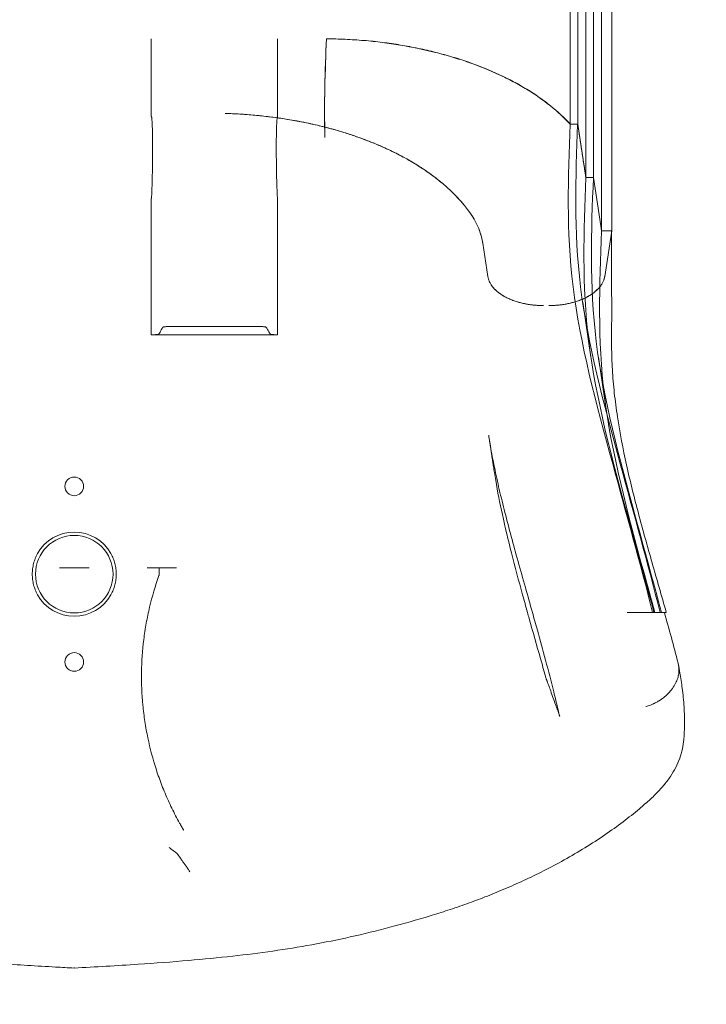
# Model space of a CAD drawing. Units: millimetres. Extents: x 64085 to 77097, y 2996 to 12935.
# Drawn here: x 68878 to 69246, y 5973 to 6500 of the extents above; entities that cross this region are included whole.
import ezdxf

# ---------------------------------------------------------------- set-up
doc = ezdxf.new("R2010")
doc.units = ezdxf.units.MM
doc.header["$LTSCALE"] = 25

# ---------------------------------------------------------------- blocks, each defined once
blk = doc.blocks.new('A$C654149B7')
at = {"color": 0, "linetype": 'Continuous', "lineweight": 0}
for p, q in [((24911.2, 9318.19), (24911.21, 8329.36)), ((24915.21, 9318.19), (24915.22, 8329.36)), ((24919.59, 9293.19), (24919.6, 8300.79)), ((24923.6, 9293.19), (24923.61, 8300.79)), ((24927.98, 9268.19), (24927.99, 8272.22)), ((24933.35, 9268.19), (24933.36, 8272.22)), ((24780.76, 8375.07), (24780.75, 8375.03)), ((24780.76, 8375.07), (24780.86, 8375.07)), ((24780.11, 8356.72), (24780.12, 8357.05)), ((24726.61, 8335.07), (24726.61, 8335.07)), ((24915.16, 8329.36), (24911.15, 8329.36)), ((24911.21, 8329.36), (24915.22, 8329.36)), ((24915.22, 8329.36), (24919.59, 8300.82)), ((24919.56, 8300.82), (24919.59, 8300.82)), ((24923.58, 8300.82), (24919.59, 8300.82)), ((24919.59, 8300.82), (24919.6, 8300.79)), ((24919.6, 8300.79), (24923.58, 8300.79)), ((24923.58, 8300.79), (24923.58, 8300.82)), ((24923.58, 8300.79), (24927.58, 8274.86)), ((24923.58, 8300.79), (24923.61, 8300.79)), ((24923.61, 8300.79), (24927.58, 8274.86)), ((24927.98, 8272.27), (24927.58, 8274.86)), ((24927.58, 8274.86), (24927.99, 8272.22)), ((24933.34, 8272.27), (24927.98, 8272.27)), ((24927.99, 8272.22), (24933.36, 8272.22)), ((24929.63, 8247.87), (24933.36, 8272.22)), ((24933.36, 8272.22), (24929.64, 8247.87)), ((24933.36, 8272.22), (24933.34, 8272.27)), ((24933.36, 8272.22), (24933.36, 8272.22)), ((24867.09, 8247.87), (24864.37, 8265.64)), ((24864.37, 8265.64), (24867.09, 8247.87)), ((24922.23, 8204.68), (24917.85, 8233.96)), ((24754.66, 8216.61), (24687.07, 8216.61)), ((24930.62, 8175.4), (24926.24, 8204.68)), ((24643.42, 8091.86), (24637.94, 8091.86)), ((24645.86, 8091.86), (24643.42, 8091.86)), ((24645.86, 8091.86), (24648.31, 8091.86)), ((24648.31, 8091.86), (24653.78, 8091.86)), ((24689.13, 8091.86), (24684.91, 8091.86)), ((24691.27, 8091.86), (24689.13, 8091.86)), ((24694.05, 8091.86), (24691.27, 8091.86)), ((24700.64, 8091.86), (24694.05, 8091.86)), ((24956.42, 8068), (24955.97, 8068)), ((24956.42, 8068), (24961.45, 8068))]:
    blk.add_line(p, q, dxfattribs=at)
at = {"color": 0, "linetype": 'Continuous', "lineweight": 0, "extrusion": (0, 0, -1)}
for centre, radius in [((-24645.86, 8135.46), 5), ((-24645.86, 8088.46), 20.75), ((-24645.86, 8041.46), 5)]:
    blk.add_circle(centre, radius, dxfattribs=at)
for start, end in [(29.2559, 150.7428), (209.2559, 330.7428)]:
    blk.add_arc((-24645.86, 8088.46), 22.5, start, end, dxfattribs=at)
at = {"color": 0, "linetype": 'Continuous', "lineweight": 0}
for centre, major_axis, ratio, start_param, end_param in [((26715.48, 8226.22), (-1777.95, 145.01), 0.842504, 0.065899, 0.067086), ((25123.6, 8033.7), (112.58, -440.53), 0.348284, -2.229104, -2.224547), ((25123.6, 8033.7), (112.58, -440.53), 0.348284, -2.229197, -2.229104), ((24942.01, 8002.44), (29.97, -2.44), 0.930205, 0.000191, 0.000216), ((24933.72, 7991.18), (20.37, -23.12), 0.000001, 0, 0.000004), ((24696.72, 7951.98), (0, -9.78), 0.087162, -0.099939, -0.069541)]:
    blk.add_ellipse(centre, major_axis=major_axis, ratio=ratio, start_param=start_param, end_param=end_param, dxfattribs=at)
at = {"color": 0, "linetype": 'Continuous', "lineweight": 0, "extrusion": (0, 0, -1)}
for centre, major_axis, ratio, start_param, end_param in [((18750.35, 8067.93), (6212.88, 0.07), 0.000001, -0.023939, -0.023327), ((24698.43, 7930.54), (2.64, 8.17), 0.10413, 0.039034, 0.126524), ((24645.87, 8319.67), (0, -444.7), 0.000001, 0.116667, 0.116703), ((24645.86, 8319.67), (0, -444.7), 0.000001, 0.110837, 0.116667)]:
    blk.add_ellipse(centre, major_axis=major_axis, ratio=ratio, start_param=start_param, end_param=end_param, dxfattribs=at)
at = {"color": 0, "linetype": 'Continuous', "lineweight": 0}
for points in [[(24687.07, 8375.07), (24687.07, 8361.38), (24687.07, 8347.69), (24687.07, 8333.48)], [(24754.66, 8375.07), (24754.66, 8361.38), (24754.66, 8347.69), (24754.66, 8333.48)], [(24780.75, 8375.03), (24780.08, 8357.51), (24779.45, 8339.98), (24779.96, 8322.1)], [(24691.17, 8087.7), (24691.22, 8087.84), (24691.25, 8087.99), (24691.25, 8088.14)], [(24962.57, 8068), (24962.23, 8068), (24961.88, 8068), (24961.54, 8068)], [(24961.54, 8068), (24964.05, 8059.04), (24966.54, 8050.01), (24968.93, 8040.9)], [(24897.93, 8033.83), (24897.93, 8033.83), (24897.93, 8033.83), (24897.93, 8033.83)], [(24701.1, 7938.69), (24699.62, 7939.87), (24698.14, 7941.05), (24696.66, 7942.23)], [(24845.72, 7908.57), (24845.72, 7908.57), (24845.72, 7908.57), (24845.72, 7908.57)]]:
    blk.add_open_spline(points, degree=3, dxfattribs=at)
for points, knots in [([(24780.76, 8375.07), (24780.43, 8366.59), (24780.1, 8357.93), (24779.74, 8340.26), (24779.71, 8331.25), (24779.96, 8322.1)], [0, 0, 0, 0, 0.03107286, 0.03107286, 0.06214572, 0.06214572, 0.06214572, 0.06214572]), ([(24911.15, 8329.36), (24907.99, 8332.77), (24904.47, 8336.03), (24896.71, 8342.23), (24892.48, 8345.18), (24886.73, 8348.67), (24885.56, 8349.36), (24883.18, 8350.72), (24881.96, 8351.39), (24878.27, 8353.35), (24875.75, 8354.61), (24867.99, 8358.21), (24862.56, 8360.41), (24854.05, 8363.39), (24851.15, 8364.33), (24846.7, 8365.66), (24845.2, 8366.09), (24842.17, 8366.93), (24840.64, 8367.33), (24832.96, 8369.27), (24826.7, 8370.57), (24813.95, 8372.69), (24807.45, 8373.51), (24799.19, 8374.22), (24797.53, 8374.35), (24794.19, 8374.57), (24792.51, 8374.67), (24787.48, 8374.9), (24784.12, 8375), (24780.75, 8375.03)], [0, 0, 0, 0, 0.0199615, 0.0199615, 0.039923, 0.039923, 0.0449134, 0.0449134, 0.0499038, 0.0499038, 0.0598845, 0.0598845, 0.079846, 0.079846, 0.0898268, 0.0898268, 0.0948172, 0.0948172, 0.0998076, 0.0998076, 0.1197691, 0.1197691, 0.1397306, 0.1397306, 0.144721, 0.144721, 0.1497113, 0.1497113, 0.1596921, 0.1596921, 0.1596921, 0.1596921]), ([(24780.86, 8375.07), (24787.56, 8375.01), (24794.21, 8374.7), (24804.13, 8373.85), (24807.42, 8373.5), (24813.95, 8372.68), (24817.19, 8372.21), (24823.6, 8371.14), (24826.78, 8370.55), (24833.07, 8369.24), (24836.17, 8368.52), (24842.28, 8366.98), (24845.29, 8366.15), (24851.21, 8364.37), (24854.13, 8363.43), (24862.68, 8360.43), (24868.14, 8358.22), (24878.53, 8353.37), (24883.42, 8350.77), (24890.29, 8346.58), (24892.5, 8345.13), (24896.74, 8342.17), (24898.76, 8340.66), (24904.57, 8336), (24908.07, 8332.76), (24911.21, 8329.36)], [0, 0, 0, 0, 0.0200238, 0.0200238, 0.0300357, 0.0300357, 0.0400477, 0.0400477, 0.0500596, 0.0500596, 0.0600715, 0.0600715, 0.0700834, 0.0700834, 0.0800953, 0.0800953, 0.1001192, 0.1001192, 0.120143, 0.120143, 0.1301549, 0.1301549, 0.1401668, 0.1401668, 0.1601907, 0.1601907, 0.1601907, 0.1601907]), ([(24687.07, 8333.48), (24687.08, 8333.48), (24687.1, 8333.46), (24687.11, 8333.45), (24687.12, 8333.44), (24687.12, 8333.43), (24687.13, 8333.42), (24687.15, 8333.39), (24687.16, 8333.37), (24687.17, 8333.34), (24687.18, 8333.28), (24687.2, 8333.23), (24687.21, 8333.18), (24687.24, 8333.07), (24687.26, 8332.95), (24687.28, 8332.84), (24687.31, 8332.62), (24687.34, 8332.4), (24687.36, 8332.18), (24687.41, 8331.73), (24687.45, 8331.28), (24687.48, 8330.83), (24687.54, 8329.94), (24687.58, 8329.04), (24687.61, 8328.14), (24687.68, 8326.33), (24687.72, 8324.53), (24687.75, 8322.71), (24687.8, 8319.08), (24687.8, 8315.43), (24687.77, 8311.76), (24687.73, 8308.09), (24687.67, 8304.39), (24687.59, 8300.67), (24687.54, 8298.81), (24687.49, 8296.95), (24687.43, 8295.08), (24687.39, 8294.14), (24687.36, 8293.21), (24687.31, 8292.27), (24687.29, 8291.8), (24687.27, 8291.33), (24687.24, 8290.86), (24687.22, 8290.63), (24687.21, 8290.39), (24687.19, 8290.16), (24687.18, 8290.04), (24687.17, 8289.93), (24687.15, 8289.81), (24687.14, 8289.75), (24687.14, 8289.69), (24687.13, 8289.63), (24687.12, 8289.61), (24687.11, 8289.58), (24687.11, 8289.55), (24687.1, 8289.53), (24687.1, 8289.52), (24687.09, 8289.51), (24687.09, 8289.5), (24687.09, 8289.49), (24687.09, 8289.49), (24687.08, 8289.48), (24687.08, 8289.47), (24687.07, 8289.47)], [0, 0, 0, 0, 0.00004868, 0.00004868, 0.00004868, 0.00009735, 0.00009735, 0.00009735, 0.0001947, 0.0001947, 0.0001947, 0.0003894, 0.0003894, 0.0003894, 0.00077881, 0.00077881, 0.00077881, 0.00155761, 0.00155761, 0.00155761, 0.00311522, 0.00311522, 0.00311522, 0.00623044, 0.00623044, 0.00623044, 0.01246089, 0.01246089, 0.01246089, 0.02492178, 0.02492178, 0.02492178, 0.03738266, 0.03738266, 0.03738266, 0.04361311, 0.04361311, 0.04361311, 0.04672833, 0.04672833, 0.04672833, 0.04828594, 0.04828594, 0.04828594, 0.04906475, 0.04906475, 0.04906475, 0.04945415, 0.04945415, 0.04945415, 0.04964885, 0.04964885, 0.04964885, 0.0497462, 0.0497462, 0.0497462, 0.04979488, 0.04979488, 0.04979488, 0.04981921, 0.04981921, 0.04981921, 0.04984355, 0.04984355, 0.04984355, 0.04984355]), ([(24856.78, 8283.02), (24854.03, 8286.71), (24850.85, 8290.27), (24846.34, 8294.55), (24845.41, 8295.4), (24843.5, 8297.07), (24842.52, 8297.9), (24839.51, 8300.35), (24837.41, 8301.95), (24834.1, 8304.27), (24832.98, 8305.03), (24830.68, 8306.54), (24829.51, 8307.29), (24825.92, 8309.48), (24820.98, 8312.29), (24815.7, 8314.91), (24811.62, 8316.79), (24810.24, 8317.41), (24807.45, 8318.61), (24806.03, 8319.19), (24801.74, 8320.9), (24798.81, 8321.98), (24792.82, 8324.03), (24789.76, 8325), (24783.53, 8326.81), (24780.37, 8327.65), (24775.55, 8328.81), (24773.94, 8329.18), (24770.68, 8329.9), (24769.03, 8330.24), (24760.77, 8331.85), (24754.07, 8332.87), (24740.48, 8334.38), (24733.59, 8334.86), (24726.61, 8335.07)], [0, 0, 0, 0, 0.0209005, 0.0209005, 0.0261256, 0.0261256, 0.0313507, 0.0313507, 0.0418009, 0.0418009, 0.0470261, 0.0470261, 0.0522512, 0.0522512, 0.0627014, 0.0731516, 0.0731516, 0.0783768, 0.0783768, 0.0836019, 0.0836019, 0.0940521, 0.0940521, 0.1045024, 0.1045024, 0.1149526, 0.1149526, 0.1201777, 0.1201777, 0.1254028, 0.1254028, 0.1463033, 0.1463033, 0.1672038, 0.1672038, 0.1672038, 0.1672038]), ([(24754.66, 8289.47), (24754.65, 8289.47), (24754.64, 8289.48), (24754.64, 8289.49), (24754.64, 8289.49), (24754.63, 8289.5), (24754.63, 8289.51), (24754.63, 8289.52), (24754.62, 8289.53), (24754.62, 8289.55), (24754.61, 8289.58), (24754.61, 8289.61), (24754.6, 8289.64), (24754.59, 8289.69), (24754.58, 8289.75), (24754.57, 8289.81), (24754.56, 8289.93), (24754.55, 8290.04), (24754.54, 8290.16), (24754.52, 8290.4), (24754.5, 8290.63), (24754.49, 8290.86), (24754.46, 8291.33), (24754.43, 8291.8), (24754.41, 8292.27), (24754.37, 8293.21), (24754.33, 8294.14), (24754.3, 8295.08), (24754.24, 8296.95), (24754.18, 8298.81), (24754.14, 8300.67), (24754.05, 8304.39), (24753.99, 8308.09), (24753.96, 8311.76), (24753.93, 8315.44), (24753.93, 8319.09), (24753.98, 8322.72), (24754, 8324.53), (24754.04, 8326.34), (24754.11, 8328.14), (24754.15, 8329.04), (24754.19, 8329.94), (24754.25, 8330.84), (24754.28, 8331.28), (24754.32, 8331.73), (24754.36, 8332.18), (24754.39, 8332.4), (24754.41, 8332.62), (24754.45, 8332.85), (24754.47, 8332.96), (24754.49, 8333.07), (24754.51, 8333.18), (24754.53, 8333.23), (24754.54, 8333.29), (24754.56, 8333.34), (24754.57, 8333.37), (24754.58, 8333.39), (24754.59, 8333.42), (24754.6, 8333.43), (24754.61, 8333.44), (24754.62, 8333.45), (24754.63, 8333.47), (24754.64, 8333.48), (24754.66, 8333.48)], [0, 0, 0, 0, 0.00002431, 0.00002431, 0.00002431, 0.00004862, 0.00004862, 0.00004862, 0.00009723, 0.00009723, 0.00009723, 0.00019446, 0.00019446, 0.00019446, 0.00038892, 0.00038892, 0.00038892, 0.00077785, 0.00077785, 0.00077785, 0.0015557, 0.0015557, 0.0015557, 0.00311139, 0.00311139, 0.00311139, 0.00622279, 0.00622279, 0.00622279, 0.01244557, 0.01244557, 0.01244557, 0.02489114, 0.02489114, 0.02489114, 0.03733671, 0.03733671, 0.03733671, 0.0435595, 0.0435595, 0.0435595, 0.04667089, 0.04667089, 0.04667089, 0.04822659, 0.04822659, 0.04822659, 0.04900444, 0.04900444, 0.04900444, 0.04939336, 0.04939336, 0.04939336, 0.04958782, 0.04958782, 0.04958782, 0.04968505, 0.04968505, 0.04968505, 0.04973367, 0.04973367, 0.04973367, 0.04978228, 0.04978228, 0.04978228, 0.04978228]), ([(24911.15, 8329.36), (24910.04, 8300.84), (24907.97, 8243.27), (24932.07, 8153.84), (24948.4, 8094.8), (24955.29, 8068)], [0.0031397, 0.0031397, 0.0031397, 0.0031397, 0.1866667, 0.3733333, 0.5247402, 0.5247402, 0.5247402, 0.5247402]), ([(24915.16, 8329.36), (24914.05, 8300.84), (24911.98, 8243.27), (24936.09, 8153.84), (24952.41, 8094.8), (24959.3, 8068)], [0.0031397, 0.0031397, 0.0031397, 0.0031397, 0.1866667, 0.3733333, 0.5247402, 0.5247402, 0.5247402, 0.5247402]), ([(24919.56, 8300.82), (24919.2, 8303.2), (24918.83, 8305.58), (24918.46, 8307.96), (24918.1, 8310.34), (24917.73, 8312.72), (24917.36, 8315.1), (24916.63, 8319.85), (24915.89, 8324.61), (24915.16, 8329.36)], [0, 0, 0, 0, 0.01250036, 0.01250036, 0.01250036, 0.02500073, 0.02500073, 0.02500073, 0.0499588, 0.0499588, 0.0499588, 0.0499588]), ([(24919.56, 8300.82), (24918.45, 8272.05), (24916.28, 8214.26), (24937.9, 8134.05), (24951.46, 8084.84), (24955.97, 8068)], [0.0015657, 0.0015657, 0.0015657, 0.0015657, 0.1866667, 0.3733333, 0.4693527, 0.4693527, 0.4693527, 0.4693527]), ([(24923.58, 8300.82), (24922.46, 8272.05), (24920.3, 8214.26), (24941.92, 8134.05), (24955.47, 8084.84), (24959.99, 8068)], [0.0015657, 0.0015657, 0.0015657, 0.0015657, 0.1866667, 0.3733333, 0.4693527, 0.4693527, 0.4693527, 0.4693527]), ([(24687.07, 8289.47), (24687.07, 8289.47), (24687.07, 8265.84), (24687.07, 8241.48), (24687.07, 8216.61)], [0.4457998, 0.4457998, 0.4457998, 0.4457998, 0.4458158, 0.7960997, 0.7960997, 0.7960997, 0.7960997]), ([(24754.66, 8289.47), (24754.66, 8289.47), (24754.66, 8265.84), (24754.66, 8241.48), (24754.66, 8216.61)], [0.4457998, 0.4457998, 0.4457998, 0.4457998, 0.4458158, 0.7960997, 0.7960997, 0.7960997, 0.7960997]), ([(24864.37, 8265.64), (24863.91, 8268.66), (24863.04, 8271.61), (24860.51, 8277.4), (24858.85, 8280.24), (24856.78, 8283.02)], [0, 0, 0, 0, 0.01561788, 0.01561788, 0.03123575, 0.03123575, 0.03123575, 0.03123575]), ([(24927.98, 8272.27), (24927.98, 8272.27), (24927.98, 8272.27), (24927.98, 8272.27), (24926.86, 8243.26), (24924.6, 8185.25), (24943.71, 8114.36), (24954.51, 8074.99), (24956.42, 8068)], [-0.0000082, -0.0000082, -0.0000082, -0.0000082, 0, 0, 0, 0.1866667, 0.3733333, 0.4134857, 0.4134857, 0.4134857, 0.4134857]), ([(24933.34, 8270.49), (24933.22, 8262.57), (24933.25, 8254.66), (24933.32, 8242.71), (24933.35, 8238.71), (24933.37, 8232.69), (24933.38, 8230.68), (24933.38, 8226.64), (24933.37, 8224.62), (24933.34, 8220.56), (24933.33, 8218.53), (24933.32, 8214.45), (24933.32, 8212.41), (24933.35, 8208.31), (24933.39, 8206.25), (24933.51, 8202.13), (24933.61, 8200.06), (24933.97, 8193.83), (24934.33, 8189.65), (24935.01, 8183.33), (24935.27, 8181.22), (24935.83, 8176.97), (24936.13, 8174.83), (24937.76, 8164.15), (24939.41, 8155.56), (24943.23, 8138.3), (24945.39, 8129.63), (24948.86, 8116.53), (24950.06, 8112.14), (24952.5, 8103.36), (24953.74, 8098.97), (24957.5, 8085.75), (24960.05, 8076.9), (24962.57, 8068)], [0, 0, 0, 0, 0.0281535, 0.0281535, 0.0422302, 0.0422302, 0.0492686, 0.0492686, 0.0563069, 0.0563069, 0.0633453, 0.0633453, 0.0703837, 0.0703837, 0.077422, 0.077422, 0.0844604, 0.0844604, 0.0985371, 0.0985371, 0.1055755, 0.1055755, 0.1126139, 0.1126139, 0.1407673, 0.1407673, 0.1689208, 0.1689208, 0.1829975, 0.1829975, 0.1970743, 0.1970743, 0.2252277, 0.2252277, 0.2252277, 0.2252277]), ([(24896.97, 8232.22), (24896.05, 8232.22), (24895.12, 8232.25), (24893.28, 8232.35), (24892.36, 8232.42), (24890.54, 8232.62), (24889.64, 8232.74), (24887.86, 8233.03), (24886.98, 8233.2), (24885.25, 8233.58), (24884.41, 8233.79), (24882.75, 8234.26), (24881.94, 8234.52), (24880.37, 8235.08), (24879.6, 8235.38), (24878.13, 8236.02), (24877.41, 8236.36), (24875.36, 8237.43), (24874.11, 8238.22), (24872.44, 8239.49), (24871.91, 8239.93), (24870.94, 8240.84), (24870.49, 8241.3), (24869.67, 8242.25), (24869.3, 8242.74), (24868.63, 8243.73), (24868.34, 8244.23), (24867.84, 8245.25), (24867.63, 8245.77), (24867.3, 8246.82), (24867.17, 8247.34), (24867.09, 8247.87)], [0.00000486, 0.00000486, 0.00000486, 0.00000486, 0.00277788, 0.00277788, 0.00555089, 0.00555089, 0.0083239, 0.0083239, 0.01109692, 0.01109692, 0.01386993, 0.01386993, 0.01664294, 0.01664294, 0.01941596, 0.01941596, 0.02218897, 0.02218897, 0.027735, 0.027735, 0.03050801, 0.03050801, 0.03328103, 0.03328103, 0.03605404, 0.03605404, 0.03882705, 0.03882705, 0.04160007, 0.04160007, 0.04437308, 0.04437308, 0.04437308, 0.04437308]), ([(24929.64, 8247.87), (24929.55, 8247.34), (24929.43, 8246.82), (24929.1, 8245.77), (24928.89, 8245.25), (24928.39, 8244.23), (24928.1, 8243.73), (24927.43, 8242.74), (24927.06, 8242.25), (24926.24, 8241.3), (24925.79, 8240.84), (24924.81, 8239.93), (24924.29, 8239.49), (24923.18, 8238.65), (24922.59, 8238.24), (24921.34, 8237.45), (24920.68, 8237.08), (24919.32, 8236.36), (24918.6, 8236.02), (24917.12, 8235.38), (24916.36, 8235.08), (24914.79, 8234.52), (24913.97, 8234.26), (24912.32, 8233.79), (24911.47, 8233.58), (24909.74, 8233.2), (24908.86, 8233.03), (24907.08, 8232.74), (24906.18, 8232.61), (24904.36, 8232.42), (24903.44, 8232.35), (24901.6, 8232.25), (24900.68, 8232.22), (24899.75, 8232.22)], [0, 0, 0, 0, 0.00277334, 0.00277334, 0.00554669, 0.00554669, 0.00832003, 0.00832003, 0.01109338, 0.01109338, 0.01386672, 0.01386672, 0.01664007, 0.01664007, 0.01941341, 0.01941341, 0.02218676, 0.02218676, 0.0249601, 0.0249601, 0.02773345, 0.02773345, 0.03050679, 0.03050679, 0.03328014, 0.03328014, 0.03605348, 0.03605348, 0.03882683, 0.03882683, 0.04160017, 0.04160017, 0.04437352, 0.04437352, 0.04437352, 0.04437352]), ([(24687.07, 8216.61), (24687.34, 8216.61), (24687.6, 8216.61), (24688.11, 8216.62), (24688.37, 8216.62), (24688.86, 8216.64), (24689.09, 8216.65), (24689.53, 8216.68), (24689.73, 8216.69), (24690.1, 8216.73), (24690.27, 8216.74), (24690.56, 8216.78), (24690.68, 8216.8), (24690.88, 8216.85), (24690.95, 8216.87), (24691.03, 8216.9), (24691.04, 8216.91), (24691.07, 8216.94), (24691.07, 8216.95), (24691.19, 8217.14), (24691.52, 8217.69), (24692.06, 8218.61), (24692.6, 8219.53), (24692.92, 8220.08), (24693.08, 8220.35), (24693.15, 8220.47), (24693.21, 8220.58), (24693.23, 8220.62), (24693.24, 8220.63), (24693.27, 8220.65), (24693.28, 8220.66), (24693.35, 8220.7), (24693.41, 8220.72), (24693.58, 8220.76), (24693.68, 8220.79), (24693.92, 8220.83), (24694.05, 8220.85), (24694.36, 8220.89), (24694.54, 8220.9), (24694.91, 8220.94), (24695.1, 8220.95), (24695.53, 8220.98), (24695.76, 8220.99), (24696.23, 8221.01), (24696.48, 8221.02), (24696.98, 8221.04), (24697.25, 8221.04), (24697.64, 8221.05), (24697.77, 8221.05), (24698.04, 8221.05), (24698.17, 8221.05), (24698.57, 8221.05), (24700.95, 8221.05), (24707.55, 8221.05), (24722.35, 8221.05), (24735.04, 8221.05), (24743.5, 8221.05)], [0, 0, 0, 0, 0.0007891, 0.0007891, 0.0015782, 0.0015782, 0.0023673, 0.0023673, 0.0031564, 0.0031564, 0.0039456, 0.0039456, 0.0047347, 0.0047347, 0.0055238, 0.0055238, 0.0059183, 0.0059183, 0.0063129, 0.0063129, 0.0126258, 0.0252516, 0.0378774, 0.0441902, 0.0441902, 0.0473467, 0.0481358, 0.0481358, 0.0485304, 0.0485304, 0.0489249, 0.0489249, 0.049714, 0.049714, 0.0505031, 0.0505031, 0.0512923, 0.0512923, 0.0520814, 0.0520814, 0.0528705, 0.0528705, 0.0536596, 0.0536596, 0.0544487, 0.0544487, 0.0552378, 0.0552378, 0.0556324, 0.0556324, 0.0560269, 0.0560269, 0.056816, 0.0631289, 0.0757547, 0.1010063, 0.1010063, 0.1010063, 0.1010063]), ([(24743.5, 8221.05), (24744.09, 8221.05), (24744.66, 8221.04), (24745.48, 8221.02), (24745.75, 8221), (24746.25, 8220.98), (24746.48, 8220.96), (24746.93, 8220.93), (24747.13, 8220.91), (24747.5, 8220.87), (24747.66, 8220.85), (24747.95, 8220.81), (24748.07, 8220.78), (24748.27, 8220.73), (24748.35, 8220.71), (24748.43, 8220.67), (24748.45, 8220.66), (24748.48, 8220.63), (24748.49, 8220.62), (24748.51, 8220.58), (24748.56, 8220.51), (24748.66, 8220.33), (24748.75, 8220.18), (24749.04, 8219.67), (24749.28, 8219.26), (24749.76, 8218.45), (24750, 8218.04), (24750.37, 8217.43), (24750.49, 8217.23), (24750.63, 8217), (24750.64, 8216.97), (24750.66, 8216.94), (24750.67, 8216.92), (24750.71, 8216.9), (24750.74, 8216.89), (24750.84, 8216.85), (24750.94, 8216.82), (24751.2, 8216.78), (24751.36, 8216.76), (24751.74, 8216.72), (24751.95, 8216.7), (24752.41, 8216.67), (24752.67, 8216.65), (24753.2, 8216.63), (24753.48, 8216.62), (24754.06, 8216.61), (24754.36, 8216.61), (24754.66, 8216.61)], [0, 0, 0, 0, 0.00173875, 0.00173875, 0.00260812, 0.00260812, 0.00347749, 0.00347749, 0.00434686, 0.00434686, 0.00521624, 0.00521624, 0.00608561, 0.00608561, 0.00695498, 0.00695498, 0.00738967, 0.00738967, 0.00782435, 0.00782435, 0.00869373, 0.01043247, 0.01390996, 0.01390996, 0.02781993, 0.02781993, 0.04172989, 0.04172989, 0.04868487, 0.04868487, 0.04955425, 0.04955425, 0.04998893, 0.04998893, 0.05042362, 0.05042362, 0.05129299, 0.05129299, 0.05216236, 0.05216236, 0.05303174, 0.05303174, 0.05390111, 0.05390111, 0.05477048, 0.05477048, 0.05563985, 0.05563985, 0.05563985, 0.05563985]), ([(24867.56, 8162.8), (24867.55, 8162.87), (24867.61, 8162.51), (24867.69, 8161.94), (24867.76, 8161.51), (24868.03, 8159.81), (24868.24, 8158.52), (24869.12, 8153.42), (24869.85, 8149.57), (24871.44, 8141.75), (24872.32, 8137.79), (24874.19, 8129.71), (24875.2, 8125.58), (24877.33, 8117.19), (24878.45, 8112.92), (24880.8, 8104.21), (24882.03, 8099.76), (24884.56, 8090.68), (24885.87, 8086.04), (24888.44, 8076.94), (24889.7, 8072.48), (24890.96, 8068)], [113.18074, 113.18074, 113.18074, 113.18074, 113.670041, 113.670041, 115.17005, 115.17005, 119.670288, 119.670288, 132.917285, 132.917285, 146.286173, 146.286173, 159.942704, 159.942704, 173.887514, 173.887514, 188.21728, 188.21728, 203.004235, 203.004235, 217.128049, 217.128049, 217.128049, 217.128049]), ([(24888.33, 8068), (24887.45, 8071.14), (24886.57, 8074.28), (24883.64, 8084.89), (24881.63, 8092.36), (24878, 8106.68), (24876.36, 8113.55), (24873.55, 8126.51), (24872.35, 8132.61), (24871.07, 8140.08), (24870.84, 8141.46), (24870.54, 8143.35), (24870.46, 8143.87), (24870.35, 8144.58), (24870.32, 8144.77), (24870.29, 8144.99), (24870.29, 8145), (24870.26, 8145.18), (24870.25, 8145.21), (24870.2, 8145.59), (24870.15, 8145.88), (24870.06, 8146.51), (24870, 8146.85), (24869.89, 8147.6), (24869.82, 8148.02), (24869.69, 8148.92), (24869.61, 8149.41), (24869.44, 8150.5), (24869.35, 8151.09), (24869.15, 8152.4), (24869.05, 8153.11), (24868.81, 8154.67), (24868.68, 8155.52), (24868.39, 8157.4), (24868.23, 8158.42), (24867.98, 8160.06), (24867.89, 8160.68), (24867.74, 8161.66), (24867.68, 8162.03), (24867.61, 8162.51), (24867.59, 8162.62), (24867.57, 8162.74), (24867.57, 8162.76), (24867.56, 8162.78), (24867.56, 8162.78), (24867.56, 8162.79), (24867.56, 8162.79), (24867.56, 8162.79), (24867.56, 8162.79), (24867.56, 8162.79), (24867.56, 8162.79), (24867.56, 8162.79), (24867.56, 8162.8), (24867.56, 8162.8)], [0, 0, 0, 0, 10.00024, 10.00024, 33.848927, 33.848927, 55.803404, 55.803404, 75.321018, 75.321018, 79.73409, 79.73409, 81.388964, 81.388964, 82.009541, 82.009541, 82.06772, 82.06772, 82.56772, 82.56772, 84.06772, 84.06772, 85.86772, 85.86772, 88.02772, 88.02772, 90.61972, 90.61972, 93.73012, 93.73012, 97.4626, 97.4626, 101.941576, 101.941576, 107.316347, 107.316347, 110.54121, 110.54121, 112.476127, 112.476127, 113.056603, 113.056603, 113.143674, 113.143674, 113.159299, 113.159299, 113.167111, 113.167111, 113.169065, 113.169065, 113.170041, 113.170041, 113.18074, 113.18074, 113.18074, 113.18074]), ([(24626.23, 8077.46), (24625.76, 8078.31), (24625.35, 8079.17), (24624.65, 8080.94), (24624.35, 8081.85), (24623.88, 8083.7), (24623.7, 8084.65), (24623.46, 8086.55), (24623.4, 8087.5), (24623.4, 8089.41), (24623.46, 8090.36), (24623.64, 8091.8), (24623.71, 8092.27), (24623.89, 8093.21), (24623.99, 8093.68), (24624.35, 8095.06), (24624.64, 8095.97), (24625.17, 8097.3), (24625.36, 8097.74), (24625.78, 8098.61), (24626, 8099.04), (24626.23, 8099.46)], [0.0000004, 0.0000004, 0.0000004, 0.0000004, 0.00285981, 0.00285981, 0.00571921, 0.00571921, 0.00857861, 0.00857861, 0.01143801, 0.01143801, 0.01429741, 0.01429741, 0.01572711, 0.01572711, 0.01715681, 0.01715681, 0.02001621, 0.02001621, 0.02144592, 0.02144592, 0.02287562, 0.02287562, 0.02287562, 0.02287562]), ([(24665.49, 8099.46), (24665.97, 8098.61), (24666.38, 8097.75), (24667.08, 8095.98), (24667.38, 8095.07), (24667.85, 8093.22), (24668.03, 8092.27), (24668.27, 8090.37), (24668.33, 8089.42), (24668.33, 8087.51), (24668.27, 8086.56), (24668.09, 8085.13), (24668.02, 8084.65), (24667.84, 8083.71), (24667.73, 8083.24), (24667.38, 8081.86), (24667.09, 8080.95), (24666.56, 8079.62), (24666.37, 8079.19), (24665.95, 8078.32), (24665.73, 8077.89), (24665.49, 8077.47)], [0.0000004, 0.0000004, 0.0000004, 0.0000004, 0.00285981, 0.00285981, 0.00571921, 0.00571921, 0.00857861, 0.00857861, 0.01143801, 0.01143801, 0.01429741, 0.01429741, 0.01572711, 0.01572711, 0.01715681, 0.01715681, 0.02001621, 0.02001621, 0.02144592, 0.02144592, 0.02287562, 0.02287562, 0.02287562, 0.02287562]), ([(24691.27, 8091.86), (24691.27, 8091.77), (24691.26, 8091.68), (24691.26, 8091.57), (24691.26, 8091.46), (24691.26, 8091.34), (24691.26, 8091.21), (24691.26, 8091.08), (24691.26, 8090.95), (24691.25, 8090.8), (24691.25, 8090.66), (24691.25, 8090.5), (24691.25, 8090.34), (24691.25, 8090.18), (24691.25, 8090.01), (24691.25, 8089.84), (24691.25, 8089.66), (24691.25, 8089.48), (24691.25, 8089.3), (24691.25, 8088.93), (24691.25, 8088.54), (24691.25, 8088.14)], [-0.000020202, -0.000020202, -0.000020202, -0.000020202, 0.00058669, 0.00058669, 0.00058669, 0.001193582, 0.001193582, 0.001193582, 0.001800474, 0.001800474, 0.001800474, 0.002407366, 0.002407366, 0.002407366, 0.003014257, 0.003014257, 0.003014257, 0.003621149, 0.003621149, 0.003621149, 0.004834933, 0.004834933, 0.004834933, 0.004834933]), ([(24691.17, 8087.7), (24689.21, 8082.18), (24687.55, 8076.56), (24686.19, 8070.85), (24685.51, 8068), (24684.91, 8065.12), (24684.39, 8062.21), (24683.87, 8059.31), (24683.42, 8056.37), (24683.06, 8053.44), (24682.34, 8047.59), (24681.94, 8041.73), (24681.86, 8035.88), (24681.78, 8030.03), (24682.02, 8024.18), (24682.57, 8018.34), (24682.85, 8015.42), (24683.21, 8012.49), (24683.66, 8009.57), (24683.88, 8008.11), (24684.12, 8006.65), (24684.38, 8005.2), (24684.64, 8003.74), (24684.92, 8002.29), (24685.22, 8000.84), (24686.43, 7995.05), (24687.94, 7989.35), (24689.77, 7983.74), (24690.69, 7980.93), (24691.68, 7978.15), (24692.75, 7975.38), (24693.82, 7972.62), (24694.97, 7969.88), (24696.19, 7967.19), (24697.41, 7964.49), (24698.71, 7961.82), (24700.08, 7959.19), (24700.76, 7957.87), (24701.47, 7956.57), (24702.19, 7955.27), (24702.55, 7954.62), (24702.91, 7953.97), (24703.28, 7953.33), (24703.47, 7953.01), (24703.65, 7952.69), (24703.84, 7952.37), (24703.93, 7952.21), (24704.03, 7952.05), (24704.12, 7951.89), (24704.17, 7951.81), (24704.21, 7951.73), (24704.26, 7951.65), (24704.29, 7951.61), (24704.31, 7951.57), (24704.33, 7951.53), (24704.34, 7951.51), (24704.36, 7951.49), (24704.37, 7951.47), (24704.37, 7951.46), (24704.38, 7951.45), (24704.39, 7951.44), (24704.39, 7951.43), (24704.4, 7951.42), (24704.4, 7951.41)], [0.0340164, 0.0340164, 0.0340164, 0.0340164, 0.0519129, 0.0519129, 0.0519129, 0.0608611, 0.0608611, 0.0608611, 0.0698094, 0.0698094, 0.0698094, 0.0877058, 0.0877058, 0.0877058, 0.1056023, 0.1056023, 0.1056023, 0.1145505, 0.1145505, 0.1145505, 0.1190246, 0.1190246, 0.1190246, 0.1234988, 0.1234988, 0.1234988, 0.1413952, 0.1413952, 0.1413952, 0.1503435, 0.1503435, 0.1503435, 0.1592917, 0.1592917, 0.1592917, 0.1682399, 0.1682399, 0.1682399, 0.1727141, 0.1727141, 0.1727141, 0.1749511, 0.1749511, 0.1749511, 0.1760696, 0.1760696, 0.1760696, 0.1766289, 0.1766289, 0.1766289, 0.1769085, 0.1769085, 0.1769085, 0.1770484, 0.1770484, 0.1770484, 0.1771183, 0.1771183, 0.1771183, 0.1771532, 0.1771532, 0.1771532, 0.1771882, 0.1771882, 0.1771882, 0.1771882]), ([(24897.93, 8033.83), (24897.05, 8037.01), (24896.16, 8040.18), (24893.26, 8050.53), (24891.23, 8057.68), (24888.92, 8065.88), (24888.62, 8066.94), (24888.33, 8068)], [0, 0, 0, 0, 10.000304, 10.000304, 32.694806, 32.694806, 36.066498, 36.066498, 36.066498, 36.066498]), ([(24890.96, 8068), (24891.85, 8064.83), (24892.74, 8061.65), (24895.11, 8053.11), (24896.58, 8047.74), (24899.5, 8036.77), (24900.96, 8031.15), (24902.37, 8025.53)], [0, 0, 0, 0, 10.001017, 10.001017, 26.772039, 26.772039, 44.182751, 44.182751, 44.182751, 44.182751]), ([(24941.66, 8068), (24943.83, 8068), (24945.8, 8068), (24949.38, 8068), (24950.98, 8068), (24952.74, 8068), (24953.08, 8068), (24953.73, 8068), (24954.05, 8068), (24954.95, 8068), (24955.49, 8068), (24955.97, 8068)], [0, 0, 0, 0, 0.0095904, 0.0095904, 0.0191808, 0.0191808, 0.0215784, 0.0215784, 0.02397601, 0.02397601, 0.02872452, 0.02872452, 0.02872452, 0.02872452]), ([(24968.93, 8040.9), (24969.26, 8039.17), (24969.4, 8037.67), (24969.35, 8036.44), (24969.34, 8036.21), (24969.32, 8035.98), (24969.3, 8035.77)], [0, 0, 0, 0, 0.840899, 0.840899, 0.840899, 1, 1, 1, 1]), ([(24969, 8040.53), (24969.29, 8038.85), (24969.58, 8037.19), (24970.29, 8033.09), (24970.76, 8030.12), (24971.32, 8025.75), (24971.5, 8024.15), (24972, 8019.14), (24972.21, 8015.78), (24972.38, 8009.2), (24972.34, 8005.98), (24972.12, 8001.87), (24972.05, 8000.94), (24971.98, 8000.01)], [0, 0, 0, 0, 10.000764, 10.000764, 25.770834, 25.770834, 35.038198, 35.038198, 54.891467, 54.891467, 74.490195, 74.490195, 80.281051, 80.281051, 80.281051, 80.281051]), ([(24898.62, 8031.72), (24898.62, 8031.72), (24898.62, 8031.72), (24898.62, 8031.72), (24898.62, 8031.72), (24898.62, 8031.72), (24898.62, 8031.72), (24898.62, 8031.72), (24898.62, 8031.72), (24898.62, 8031.73), (24898.61, 8031.74), (24898.6, 8031.76), (24898.6, 8031.78), (24898.58, 8031.82), (24898.57, 8031.84), (24898.51, 8032.02), (24898.45, 8032.18), (24898.32, 8032.56), (24898.24, 8032.79), (24898.08, 8033.29), (24898, 8033.56), (24897.93, 8033.83)], [28.531781, 28.531781, 28.531781, 28.531781, 28.533564, 28.533564, 28.534052, 28.534052, 28.535029, 28.535029, 28.542969, 28.542969, 28.574938, 28.574938, 28.638231, 28.638231, 28.710589, 28.710589, 29.213318, 29.213318, 29.940367, 29.940367, 30.791246, 30.791246, 30.791246, 30.791246]), ([(24898.61, 8031.74), (24898.61, 8031.74), (24898.61, 8031.75), (24898.61, 8031.76), (24898.6, 8031.76), (24898.6, 8031.76), (24898.6, 8031.76), (24898.6, 8031.76), (24898.6, 8031.76), (24898.6, 8031.76), (24898.6, 8031.76), (24898.6, 8031.76), (24898.6, 8031.76), (24898.6, 8031.77), (24898.61, 8031.74), (24898.61, 8031.73), (24898.62, 8031.73), (24898.62, 8031.73), (24898.62, 8031.72), (24898.62, 8031.72), (24898.62, 8031.72), (24898.62, 8031.72), (24898.62, 8031.72), (24898.62, 8031.72)], [28.429875, 28.429875, 28.429875, 28.429875, 28.4605051, 28.4605051, 28.4683176, 28.4683176, 28.4692941, 28.4692941, 28.4697824, 28.4697824, 28.4698435, 28.4698435, 28.4698937, 28.4698937, 28.5021611, 28.5021611, 28.5178311, 28.5178311, 28.5256991, 28.5256991, 28.5296274, 28.5296274, 28.5317806, 28.5317806, 28.5317806, 28.5317806]), ([(24904.19, 8016.3), (24903.82, 8017.33), (24903.43, 8018.4), (24902.26, 8021.59), (24901.27, 8024.46), (24900.03, 8027.9), (24899.66, 8028.91), (24899.13, 8030.35), (24898.96, 8030.8), (24898.75, 8031.36), (24898.71, 8031.48), (24898.65, 8031.63), (24898.64, 8031.67), (24898.62, 8031.72), (24898.61, 8031.73), (24898.61, 8031.74), (24898.61, 8031.74), (24898.61, 8031.74)], [0, 0, 0, 0, 6.691588, 6.691588, 19.601405, 19.601405, 25.038437, 25.038437, 27.528727, 27.528727, 28.151795, 28.151795, 28.385446, 28.385446, 28.429255, 28.429255, 28.429875, 28.429875, 28.429875, 28.429875]), ([(24969.3, 8035.77), (24969.22, 8035.03), (24969.08, 8034.24), (24968.85, 8033.4), (24968.63, 8032.56), (24968.32, 8031.67), (24967.9, 8030.76), (24967.49, 8029.84), (24966.97, 8028.89), (24966.34, 8027.94), (24966.02, 8027.46), (24965.68, 8026.98), (24965.3, 8026.5), (24965.11, 8026.26), (24964.91, 8026.03), (24964.71, 8025.79), (24964.61, 8025.67), (24964.5, 8025.55), (24964.4, 8025.43), (24964.34, 8025.37), (24964.29, 8025.31), (24964.24, 8025.25), (24964.21, 8025.22), (24964.18, 8025.19), (24964.16, 8025.16), (24964.14, 8025.15), (24964.13, 8025.13), (24964.12, 8025.12), (24964.11, 8025.11), (24964.1, 8025.11), (24964.09, 8025.1), (24964.09, 8025.09), (24964.09, 8025.09), (24964.08, 8025.09), (24964.08, 8025.08), (24964.08, 8025.08), (24964.07, 8025.08), (24963.41, 8024.36), (24962.62, 8023.6), (24961.71, 8022.85), (24961.25, 8022.47), (24960.76, 8022.09), (24960.24, 8021.72), (24959.98, 8021.53), (24959.71, 8021.34), (24959.43, 8021.16), (24959.29, 8021.07), (24959.15, 8020.98), (24959.01, 8020.88), (24958.93, 8020.84), (24958.86, 8020.79), (24958.79, 8020.75), (24958.75, 8020.73), (24958.72, 8020.7), (24958.68, 8020.68), (24958.66, 8020.67), (24958.64, 8020.66), (24958.62, 8020.65), (24958.62, 8020.64), (24958.61, 8020.64), (24958.6, 8020.63), (24958.59, 8020.63), (24958.59, 8020.62), (24958.58, 8020.62), (24958.58, 8020.62), (24958.57, 8020.61), (24958.57, 8020.61), (24958.11, 8020.33), (24957.59, 8020.03), (24957.03, 8019.74), (24956.75, 8019.59), (24956.45, 8019.44), (24956.14, 8019.29), (24956.07, 8019.25), (24955.99, 8019.22), (24955.91, 8019.18), (24955.87, 8019.16), (24955.83, 8019.14), (24955.79, 8019.12), (24955.78, 8019.12), (24955.77, 8019.11), (24955.76, 8019.11), (24955.76, 8019.11), (24955.75, 8019.11), (24955.75, 8019.1), (24955.75, 8019.1), (24955.74, 8019.1), (24955.74, 8019.1), (24955.73, 8019.1), (24955.73, 8019.09), (24955.73, 8019.09), (24955.69, 8019.08), (24955.65, 8019.06), (24955.62, 8019.04), (24955.33, 8018.91), (24955.05, 8018.79), (24954.79, 8018.68), (24954.28, 8018.46), (24953.81, 8018.28), (24953.42, 8018.14), (24953.02, 8017.99), (24952.69, 8017.88), (24952.42, 8017.79), (24951.88, 8017.62), (24951.6, 8017.54), (24951.59, 8017.55)], [0, 0, 0, 0, 0.125, 0.125, 0.125, 0.25, 0.25, 0.25, 0.375, 0.375, 0.375, 0.4375, 0.4375, 0.4375, 0.46875, 0.46875, 0.46875, 0.484375, 0.484375, 0.484375, 0.492187, 0.492187, 0.492187, 0.496094, 0.496094, 0.496094, 0.498047, 0.498047, 0.498047, 0.499023, 0.499023, 0.499023, 0.499512, 0.499512, 0.499512, 0.5, 0.5, 0.5, 0.625, 0.625, 0.625, 0.6875, 0.6875, 0.6875, 0.71875, 0.71875, 0.71875, 0.734375, 0.734375, 0.734375, 0.742187, 0.742187, 0.742187, 0.746094, 0.746094, 0.746094, 0.748047, 0.748047, 0.748047, 0.749023, 0.749023, 0.749023, 0.749512, 0.749512, 0.749512, 0.75, 0.75, 0.75, 0.8125, 0.8125, 0.8125, 0.84375, 0.84375, 0.84375, 0.851562, 0.851562, 0.851562, 0.855469, 0.855469, 0.855469, 0.856445, 0.856445, 0.856445, 0.856934, 0.856934, 0.856934, 0.857178, 0.857178, 0.857178, 0.857422, 0.857422, 0.857422, 0.859375, 0.859375, 0.859375, 0.875, 0.875, 0.875, 0.90625, 0.90625, 0.90625, 0.9375, 0.9375, 0.9375, 1, 1, 1, 1]), ([(24902.37, 8025.53), (24903.17, 8022.29), (24903.96, 8019.06), (24905.01, 8014.68), (24905.27, 8013.55), (24905.54, 8012.42)], [0, 0, 0, 0, 10.000137, 10.000137, 13.490246, 13.490246, 13.490246, 13.490246]), ([(24905.54, 8012.42), (24905.53, 8012.47), (24905.51, 8012.54), (24905.46, 8012.71), (24905.45, 8012.74), (24905.38, 8012.94), (24905.31, 8013.13), (24905.17, 8013.53), (24905.1, 8013.75), (24904.79, 8014.62), (24904.55, 8015.29), (24904.26, 8016.08), (24904.22, 8016.19), (24904.19, 8016.3)], [0, 0, 0, 0, 3.196695, 3.196695, 4.980177, 4.980177, 6.264627, 6.264627, 7.745279, 7.745279, 12.187641, 12.187641, 12.874133, 12.874133, 12.874133, 12.874133]), ([(24971.98, 8000), (24971.84, 7998.27), (24971.57, 7996.56), (24970.82, 7993.2), (24970.33, 7991.54), (24969.14, 7988.25), (24968.42, 7986.63), (24966.76, 7983.37), (24965.8, 7981.74), (24963.61, 7978.46), (24962.39, 7976.85), (24959.74, 7973.67), (24958.31, 7972.13), (24955.93, 7969.76), (24955.02, 7968.9), (24954.1, 7968.06)], [0, 0, 0, 0, 5.738626, 5.738626, 11.642229, 11.642229, 17.881012, 17.881012, 24.637618, 24.637618, 32.053653, 32.053653, 39.685868, 39.685868, 44.125681, 44.125681, 44.125681, 44.125681]), ([(24954.1, 7968.06), (24952.18, 7966.31), (24950.2, 7964.58), (24945.36, 7960.52), (24942.45, 7958.21), (24936.31, 7953.56), (24933.07, 7951.23), (24926.27, 7946.59), (24922.71, 7944.27), (24915.43, 7939.79), (24911.73, 7937.61), (24904.33, 7933.49), (24900.65, 7931.53), (24893.38, 7927.85), (24889.8, 7926.11), (24882.74, 7922.85), (24879.27, 7921.31), (24872.42, 7918.4), (24869.03, 7917.02), (24862.39, 7914.43), (24859.14, 7913.22), (24852.51, 7910.84), (24849.13, 7909.68), (24845.72, 7908.57)], [0, 0, 0, 0, 10.002263, 10.002263, 23.798269, 23.798269, 38.273063, 38.273063, 53.344431, 53.344431, 68.191282, 68.191282, 82.191861, 82.191861, 95.158934, 95.158934, 107.207567, 107.207567, 118.55096, 118.55096, 129.120793, 129.120793, 139.876637, 139.876637, 139.876637, 139.876637]), ([(24701.15, 7938.61), (24701.19, 7938.51), (24701.28, 7938.36), (24701.41, 7938.16), (24701.47, 7938.06), (24701.55, 7937.95), (24701.64, 7937.82), (24701.72, 7937.7), (24701.82, 7937.56), (24701.93, 7937.41), (24702.13, 7937.12), (24702.38, 7936.79), (24702.65, 7936.42), (24702.78, 7936.24), (24702.92, 7936.04), (24703.07, 7935.84), (24703.22, 7935.64), (24703.37, 7935.43), (24703.52, 7935.22), (24703.83, 7934.79), (24704.16, 7934.33), (24704.51, 7933.84), (24704.85, 7933.36), (24705.2, 7932.86), (24705.55, 7932.35), (24705.73, 7932.09), (24705.91, 7931.83), (24706.09, 7931.56), (24706.27, 7931.3), (24706.45, 7931.03), (24706.64, 7930.76), (24706.82, 7930.49), (24707, 7930.22), (24707.18, 7929.95), (24707.27, 7929.81), (24707.37, 7929.67), (24707.46, 7929.54), (24707.55, 7929.4), (24707.64, 7929.26), (24707.73, 7929.13)], [0, 0, 0, 0, 0.00194417, 0.00194417, 0.00194417, 0.00291626, 0.00291626, 0.00291626, 0.00388835, 0.00388835, 0.00388835, 0.00583252, 0.00583252, 0.00583252, 0.00680461, 0.00680461, 0.00680461, 0.0077767, 0.0077767, 0.0077767, 0.00972087, 0.00972087, 0.00972087, 0.01166505, 0.01166505, 0.01166505, 0.01263714, 0.01263714, 0.01263714, 0.01360922, 0.01360922, 0.01360922, 0.01458131, 0.01458131, 0.01458131, 0.01506736, 0.01506736, 0.01506736, 0.0155534, 0.0155534, 0.0155534, 0.0155534]), ([(24645.87, 7877.6), (24642.54, 7877.79), (24639.21, 7877.98), (24625.9, 7878.75), (24615.92, 7879.36), (24590.74, 7881.11), (24575.55, 7882.37), (24550.68, 7885.18), (24540.97, 7886.47), (24523.71, 7889.21), (24516.14, 7890.56), (24501.63, 7893.49), (24494.68, 7895.03), (24481.04, 7898.35), (24474.35, 7900.11), (24460.42, 7904.05), (24453.19, 7906.24), (24446.01, 7908.57)], [0, 0, 0, 0, 10.000001, 10.000001, 40.000336, 40.000336, 85.708855, 85.708855, 115.085466, 115.085466, 138.150792, 138.150792, 159.50077, 159.50077, 180.259145, 180.259145, 202.925783, 202.925783, 202.925783, 202.925783]), ([(24845.72, 7908.57), (24842.55, 7907.54), (24839.37, 7906.54), (24829.08, 7903.4), (24821.93, 7901.36), (24807.71, 7897.59), (24800.63, 7895.86), (24786.67, 7892.76), (24779.8, 7891.38), (24766.01, 7888.87), (24759.09, 7887.75), (24745.02, 7885.72), (24737.86, 7884.82), (24722.85, 7883.14), (24715, 7882.38), (24698.1, 7880.92), (24689.05, 7880.26), (24668.62, 7878.9), (24657.24, 7878.25), (24645.87, 7877.6)], [0, 0, 0, 0, 10.000321, 10.000321, 32.297733, 32.297733, 54.162948, 54.162948, 75.188438, 75.188438, 96.205672, 96.205672, 117.85197, 117.85197, 141.506536, 141.506536, 168.74267, 168.74267, 202.929293, 202.929293, 202.929293, 202.929293])]:
    blk.add_open_spline(points, degree=3, knots=knots, dxfattribs=at)
for points, weights in [([(24726.61, 8335.07), (24785.45, 8333.31), (24833.72, 8314), (24856.77, 8283.02)], [1, 0.898836579706, 0.898836579706, 1]), ([(24856.77, 8283.02), (24860.9, 8277.48), (24863.45, 8271.64), (24864.37, 8265.64)], [1, 0.991759918002, 0.991759918002, 1]), ([(24867.09, 8247.87), (24868.51, 8238.55), (24880.59, 8232.22), (24896.97, 8232.22)], [1, 0.824851557873, 0.824851557873, 1]), ([(24929.63, 8247.87), (24928.2, 8238.55), (24916.13, 8232.23), (24899.75, 8232.22)], [1, 0.824872636037, 0.82485156041, 0.999936773118])]:
    blk.add_rational_spline(points, weights, degree=3, dxfattribs=at)

msp = doc.modelspace()

# ---------------------------------------------------------------- linework, layer by layer
msp.add_open_spline([(69378.664, 3670.767), (69255.446, 3805.625, -0.005), (68494.237, 4163.478, 0.008), (66268.583, 4315.224, 0.008), (68363.631, 6790.599, -0.031), (65675.548, 7098.381, 0.119), (66131.653, 8761.025, -0.119), (64299.95, 7710.149, 1.324), (63887.736, 10863.931, -14.949), (65482.396, 13525.439, 70.09), (67811.848, 12162.527, -180.788), (69768.371, 12201.792, 298.684), (70770.743, 12225.758, -2220.782), (72239.577, 12066.831, 1717.85), (76300.948, 12928.634, -131.914), (77387.401, 9935.242, -107.412), (76362.136, 7080.454, 760.962), (73743.61, 8883.591, -2314.538), (74897.244, 7680.239, 830.622), (71538.657, 6471.606, -360.751), (73864.838, 3159.035, 51.656), (71073.378, 2919.879, -14.787), (69848.878, 3146.535, 0.019), (69381.729, 3667.412, 0), (69378.664, 3670.767)], degree=3, knots=[0, 0, 0, 0, 548.681765, 2582.5821695, 4152.8059278, 6373.9688462, 6928.0546653, 7826.185895, 10051.6038436, 12916.8455581, 15655.1999636, 16667.6230598, 18541.3869394, 20244.1164985, 24828.3188814, 26698.2213919, 29051.6108712, 31301.7507248, 32730.0724938, 34983.1310158, 37939.5057909, 39470.4909829, 41553.3147589, 41566.9628506, 41566.9628506, 41566.9628506, 41566.9628506])

# ---------------------------------------------------------------- block references
msp.add_blockref('A$C654149B7', (44261.698, -1884.853))

doc.saveas('drawing.dxf')
